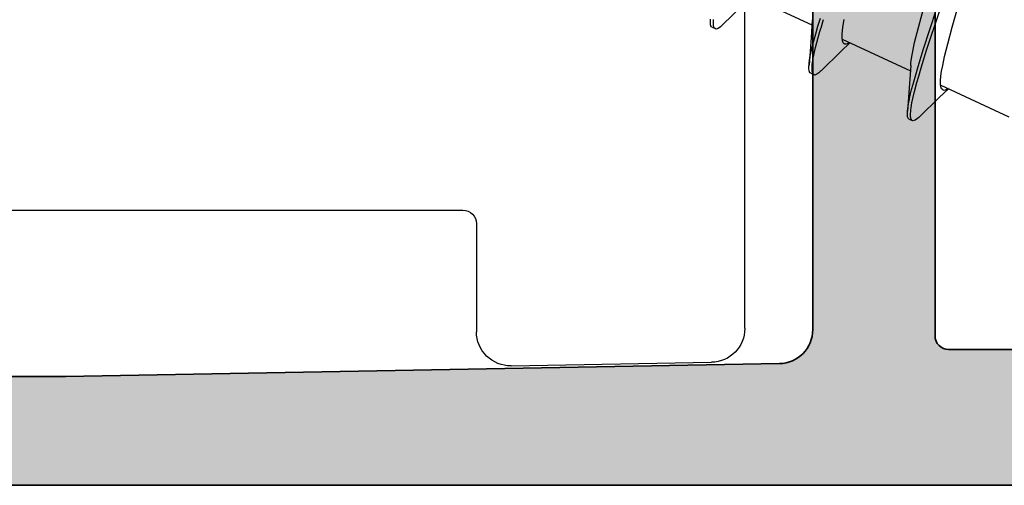
# Model space of a CAD drawing. Extents: x -5438 to -598, y -4679 to 3702.
# Drawn here: x -4924 to -4909, y 646 to 653 of the extents above; entities that cross this region are included whole.
import ezdxf

# ---------------------------------------------------------------- set-up
doc = ezdxf.new("R2010")
doc.units = 0
doc.header["$LTSCALE"] = 5
doc.header["$MEASUREMENT"] = 0
doc.layers.get('0').update_dxf_attribs({"linetype": 'CONTINUOUS'})
doc.layers.add('Al_Profiles', color=2, linetype='CONTINUOUS', lineweight=35)
doc.layers.add('Al_Solid_Hatch', color=50, linetype='CONTINUOUS')

# ---------------------------------------------------------------- blocks, each defined once
blk = doc.blocks.new('P-70875block', base_point=(150, 280))
at = {"layer": 'Al_Solid_Hatch'}
h = blk.add_hatch(color=256, dxfattribs=at)
h.paths.add_polyline_path([(158.527, 252.55, 0.57735), (158.267, 253), (152.3, 253, -0.417554), (151.791, 253.492), (151.6, 269), (151.6, 271.5, -0.414214), (152.1, 272), (153, 272, -0.414214), (153.2, 271.8), (153.2, 270.9, 0.414214), (153.6, 270.5, 0.414214), (154, 270.9), (154, 274, 0.414214), (153.5, 274.5), (153.2, 274.5, 0.414214), (153, 274.3), (153, 273.7, -0.414214), (152.5, 273.2), (151.9, 273.2, -0.414214), (151.4, 273.7), (151.4, 278.3, -0.414214), (151.9, 278.8), (152.5, 278.8, -0.414214), (153, 278.3), (153, 277.7, 0.414214), (153.2, 277.5), (153.5, 277.5, 0.414214), (154, 278), (154, 279.5, 0.414214), (153.5, 280), (150.5, 280, 0.414214), (150, 279.5), (150, 186.5, 0.414214), (150.5, 186), (153.5, 186, 0.414214), (154, 186.5), (154, 188, 0.414214), (153.5, 188.5), (153.2, 188.5, 0.414214), (153, 188.3), (153, 187.7, -0.414214), (152.5, 187.2), (151.9, 187.2, -0.414214), (151.4, 187.7), (151.4, 192.3, -0.414214), (151.9, 192.8), (152.5, 192.8, -0.414214), (153, 192.3), (153, 191.7, 0.414214), (153.2, 191.5), (153.5, 191.5, 0.414214), (154, 192), (154, 193.5, 0.414214), (153.5, 194), (152.1, 194, -0.414214), (151.6, 194.5), (151.6, 197), (151.791, 207.509, -0.408899), (152.291, 208), (157.5, 208, -0.414214), (158, 207.5), (158, 198.5, 0.474498), (158.6, 198.01, 0.474498), (159.2, 198.5), (159.2, 200.3, -0.414214), (159.4, 200.5), (162.667, 200.5, 0.57735), (162.927, 200.95), (162.564, 201.579), (161.902, 202.725, 0.876976), (161.558, 202.527), (160.077, 201.913, -0.534511), (159.8, 202.098), (159.8, 205.7, -0.414214), (160, 205.9), (160.54, 205.9), (161.902, 205.114, 1.077346), (162.3, 205.084), (162.3, 206.4, -0.414214), (162.8, 206.9, 0.414214), (163.3, 207.4), (163.3, 207.9, 0.414214), (162.8, 208.4), (160.8, 208.4, -0.414214), (159.8, 209.4), (159.8, 234.6, -0.414214), (160.8, 235.6), (162.8, 235.6, 0.414214), (163.3, 236.1), (163.3, 236.6, 0.414214), (162.8, 237.1), (160, 237.1, -0.414214), (159.8, 237.3), (159.8, 246.1, 0.414214), (158.3, 247.6), (158.1, 247.6, -0.414214), (157.9, 247.8), (157.9, 248.416, 1.077346), (157.502, 248.386), (156.14, 247.6), (155.6, 247.6, -0.414214), (155.4, 247.8), (155.4, 251.402, -0.534511), (155.677, 251.587), (157.158, 250.973, 0.876976), (157.502, 250.775), (158.164, 251.921)])
h.paths.add_polyline_path([(153.1, 250, -0.414214), (153.6, 249.5), (153.6, 247.7, 0.414214), (156.1, 245.2), (157.8, 245.2, -0.414214), (158, 245), (158, 210, -0.414214), (157.8, 209.8), (152.2, 209.8, -0.414214), (152, 210), (152, 249.5, -0.414214), (152.5, 250)], flags=16)
at = {"layer": 'Al_Profiles'}
blk.add_lwpolyline([(157.5, 208), (152.291, 208, 0.408899), (151.791, 207.509), (151.6, 197), (151.6, 197), (151.6, 194.5)], format="xyb", dxfattribs=at)
blk.add_lwpolyline([(150, 186.5), (150, 279.5)], dxfattribs=at)
blk.add_lwpolyline([(157.8, 209.8, 0.414214), (158, 210), (158, 245, 0.414214), (157.8, 245.2), (156.1, 245.2, -0.414214), (153.6, 247.7), (153.6, 247.7), (153.6, 249.5, 0.414214), (153.1, 250), (152.5, 250), (152.5, 250, 0.414214), (152, 249.5), (152, 210, 0.414214), (152.2, 209.8)], format="xyb", close=True, dxfattribs=at)
blk = doc.blocks.new('3001975-_')
blk.add_blockref('P-70875block', (281.29, 256.19))

msp = doc.modelspace()

# ---------------------------------------------------------------- linework, layer by layer
at = {"color": 7, "linetype": 'Continuous', "extrusion": (0, 0, -1)}
for p, q in [((-4913, 648.7691), (-4913, 653.9588)), ((-4913.01619, 653.70147), (-4912.01331, 653.23382)), ((-4913.32882, 653.23588), (-4913.03861, 653.51716)), ((-4910.44581, 653.19599), (-4910.34988, 653.54395)), ((-4910.36917, 652.88245), (-4910.1829, 653.45125)), ((-4910.32348, 652.86253), (-4910.13657, 653.43314)), ((-4909.94618, 653.20351), (-4909.86781, 653.47408)), ((-4913.50711, 653.27569), (-4913.50619, 653.30293)), ((-4913.50436, 653.23578), (-4913.50711, 653.27569)), ((-4913.50619, 653.30293), (-4913.50506, 653.31807)), ((-4913.49325, 653.20673), (-4913.50436, 653.23578)), ((-4913.46131, 653.26212), (-4913.46104, 653.27204)), ((-4913.46124, 653.24926), (-4913.46131, 653.26212)), ((-4913.46022, 653.23647), (-4913.46124, 653.24926)), ((-4913.46104, 653.27204), (-4913.46084, 653.27968)), ((-4913.46084, 653.27968), (-4913.45896, 653.31514)), ((-4913.45993, 653.23357), (-4913.46022, 653.23647)), ((-4913.45895, 653.22397), (-4913.45993, 653.23357)), ((-4913.32882, 653.23589), (-4913.33969, 653.2253)), ((-4912.00827, 653.31121), (-4912.02572, 653.04967)), ((-4911.92345, 653.21465), (-4911.88833, 653.33477)), ((-4911.87814, 653.19352), (-4911.84301, 653.31364)), ((-4911.56315, 653.15582), (-4911.55267, 653.22976)), ((-4911.55267, 653.22976), (-4911.53734, 653.31424)), ((-4913.48013, 653.20062), (-4913.49325, 653.20673)), ((-4913.48013, 653.20062), (-4913.43482, 653.17949)), ((-4913.45624, 653.20739), (-4913.45895, 653.22397)), ((-4913.44726, 653.18811), (-4913.45624, 653.20739)), ((-4913.43834, 653.18113), (-4913.44726, 653.18811)), ((-4913.43482, 653.17949), (-4913.43834, 653.18113)), ((-4913.4217, 653.17338), (-4913.43482, 653.17949)), ((-4913.39231, 653.18352), (-4913.4217, 653.17338)), ((-4913.35997, 653.20708), (-4913.39231, 653.18352)), ((-4913.33969, 653.2253), (-4913.35997, 653.20708)), ((-4912.0001, 652.94554), (-4911.95646, 653.10175)), ((-4911.95646, 653.10175), (-4911.92345, 653.21465)), ((-4911.91924, 653.05046), (-4911.8946, 653.13661)), ((-4911.5689, 653.04122), (-4911.56858, 653.09289)), ((-4911.56858, 653.09289), (-4911.56315, 653.15582)), ((-4910.50081, 652.97641), (-4910.44581, 653.19599)), ((-4910.01327, 652.95743), (-4909.94618, 653.20351)), ((-4912.02572, 653.04967), (-4912.05497, 652.64187)), ((-4912.041, 652.7537), (-4912.0001, 652.94554)), ((-4911.96011, 652.8997), (-4911.91924, 653.05046)), ((-4911.58852, 652.84097), (-4911.45205, 652.9721)), ((-4911.56384, 653.00093), (-4911.5689, 653.04122)), ((-4911.56632, 653.02539), (-4910.56322, 652.55763)), ((-4911.55349, 652.97121), (-4911.56384, 653.00093)), ((-4911.54019, 652.95804), (-4911.55349, 652.97121)), ((-4911.53323, 652.9548), (-4911.54019, 652.95804)), ((-4911.52616, 652.9515), (-4911.53323, 652.9548)), ((-4911.50716, 652.94986), (-4911.52616, 652.9515)), ((-4911.48192, 652.95966), (-4911.50716, 652.94986)), ((-4911.46569, 652.96929), (-4911.48192, 652.95966)), ((-4911.45844, 652.97411), (-4911.46569, 652.96929)), ((-4910.53924, 652.79321), (-4910.50081, 652.97641)), ((-4910.05928, 652.77047), (-4910.01327, 652.95743)), ((-4911.99337, 652.74679), (-4911.96011, 652.8997)), ((-4911.87873, 652.55969), (-4911.58852, 652.84097)), ((-4910.5551, 652.68305), (-4910.53924, 652.79321)), ((-4910.44923, 652.62239), (-4910.36917, 652.88245)), ((-4910.40381, 652.60164), (-4910.32348, 652.86253)), ((-4912.05497, 652.64188), (-4912.05245, 652.67588)), ((-4912.05245, 652.67588), (-4912.041, 652.7537)), ((-4912.01045, 652.62186), (-4912.00661, 652.65496)), ((-4912.00661, 652.65496), (-4912.00288, 652.68085)), ((-4912.00288, 652.68085), (-4911.99337, 652.74679)), ((-4910.55818, 652.63502), (-4910.5551, 652.68305)), ((-4910.08725, 652.63805), (-4910.05928, 652.77047)), ((-4912.05702, 652.5995), (-4912.05609, 652.62674)), ((-4912.05426, 652.55959), (-4912.05702, 652.5995)), ((-4912.05609, 652.62674), (-4912.05497, 652.64188)), ((-4912.04316, 652.53054), (-4912.05426, 652.55959)), ((-4912.03004, 652.52443), (-4912.04316, 652.53054)), ((-4912.03004, 652.52443), (-4911.98473, 652.5033)), ((-4912.01115, 652.58862), (-4912.01045, 652.62186)), ((-4912.01108, 652.58154), (-4912.01115, 652.58862)), ((-4912.01098, 652.57164), (-4912.01108, 652.58154)), ((-4912.01009, 652.55387), (-4912.01098, 652.57164)), ((-4912.00551, 652.53043), (-4912.01009, 652.55387)), ((-4911.99775, 652.513), (-4912.00551, 652.53043)), ((-4911.98917, 652.50537), (-4911.99775, 652.513)), ((-4911.98472, 652.5033), (-4911.98917, 652.50537)), ((-4911.9716, 652.49719), (-4911.98472, 652.5033)), ((-4911.94222, 652.50733), (-4911.9716, 652.49719)), ((-4911.90987, 652.53089), (-4911.94222, 652.50733)), ((-4911.8896, 652.54911), (-4911.90987, 652.53089)), ((-4911.87872, 652.5597), (-4911.8896, 652.54911)), ((-4910.55818, 652.63502), (-4910.57562, 652.37348)), ((-4910.51448, 652.39611), (-4910.48416, 652.50127)), ((-4910.48416, 652.50127), (-4910.44923, 652.62239)), ((-4910.43884, 652.48014), (-4910.40381, 652.60164)), ((-4910.11306, 652.47964), (-4910.10257, 652.55357)), ((-4910.10257, 652.55357), (-4910.08725, 652.63805)), ((-4910.57562, 652.37348), (-4910.60488, 651.96568)), ((-4910.55452, 652.25036), (-4910.51448, 652.39611)), ((-4910.50275, 652.25232), (-4910.46619, 652.38531)), ((-4910.46619, 652.38531), (-4910.43884, 652.48014)), ((-4910.1188, 652.36504), (-4910.11849, 652.4167)), ((-4910.11376, 652.32474), (-4910.1188, 652.36504)), ((-4910.11849, 652.4167), (-4910.11306, 652.47964)), ((-4910.59199, 652.07098), (-4910.55452, 652.25036)), ((-4910.53947, 652.0866), (-4910.50275, 652.25232)), ((-4910.13843, 652.16478), (-4910.00196, 652.29591)), ((-4910.11588, 652.34904), (-4909.11312, 651.88144)), ((-4910.10338, 652.29503), (-4910.11376, 652.32474)), ((-4910.0901, 652.28185), (-4910.10338, 652.29503)), ((-4910.08314, 652.2786), (-4910.0901, 652.28185)), ((-4910.06719, 652.27115), (-4910.08314, 652.2786)), ((-4910.03714, 652.27988), (-4910.06719, 652.27115)), ((-4910.01534, 652.29325), (-4910.03714, 652.27988)), ((-4910.00806, 652.2981), (-4910.01534, 652.29325)), ((-4910.60249, 651.99781), (-4910.59199, 652.07098)), ((-4910.55148, 652.01653), (-4910.53947, 652.0866)), ((-4910.42864, 651.8835), (-4910.13843, 652.16478)), ((-4910.60693, 651.92331), (-4910.606, 651.95055)), ((-4910.60417, 651.8834), (-4910.60693, 651.92331)), ((-4910.606, 651.95055), (-4910.60487, 651.96569)), ((-4910.60487, 651.96569), (-4910.60249, 651.99781)), ((-4910.56144, 651.92969), (-4910.5585, 651.96064)), ((-4910.56093, 651.8987), (-4910.56144, 651.92969)), ((-4910.5585, 651.96064), (-4910.55546, 651.98491)), ((-4910.55546, 651.98491), (-4910.55148, 652.01653)), ((-4910.59306, 651.85436), (-4910.60417, 651.8834)), ((-4910.57995, 651.84824), (-4910.59306, 651.85436)), ((-4910.57995, 651.84824), (-4910.53463, 651.82711)), ((-4910.56058, 651.89219), (-4910.56093, 651.8987)), ((-4910.56015, 651.88402), (-4910.56058, 651.89219)), ((-4910.55862, 651.86923), (-4910.56015, 651.88402)), ((-4910.55306, 651.846), (-4910.55862, 651.86923)), ((-4910.54315, 651.83108), (-4910.55306, 651.846)), ((-4910.53463, 651.82711), (-4910.54315, 651.83108)), ((-4910.52151, 651.82099), (-4910.53463, 651.82711)), ((-4910.49213, 651.83115), (-4910.52151, 651.82099)), ((-4910.45978, 651.85469), (-4910.49213, 651.83115)), ((-4910.43951, 651.87292), (-4910.45978, 651.85469)), ((-4910.42863, 651.88351), (-4910.43951, 651.87292)), ((-4925.6, 650.5088), (-4917.15, 650.5088)), ((-4916.95, 650.3088), (-4916.95, 648.71761)), ((-4916.44127, 648.21768), (-4913.49127, 648.26917))]:
    msp.add_line(p, q, dxfattribs=at)
for centre, radius, start, end in [((4902.31227, 650.3953), 9.96674, 15.964767, 16.305313), ((4917.15, 650.3088), 0.2, 90, 180), ((4913.5, 648.7691), 0.5, 180, 269), ((4916.45, 648.71761), 0.5, 269, 0)]:
    msp.add_arc(centre, radius, start, end, dxfattribs=at)

# ---------------------------------------------------------------- block references
at = {"linetype": 'ByBlock', "extrusion": (0, 0, -1), "rotation": 90}
msp.add_blockref('3001975-_', (5096.19, 365.1688), dxfattribs=at)

doc.saveas('drawing.dxf')
